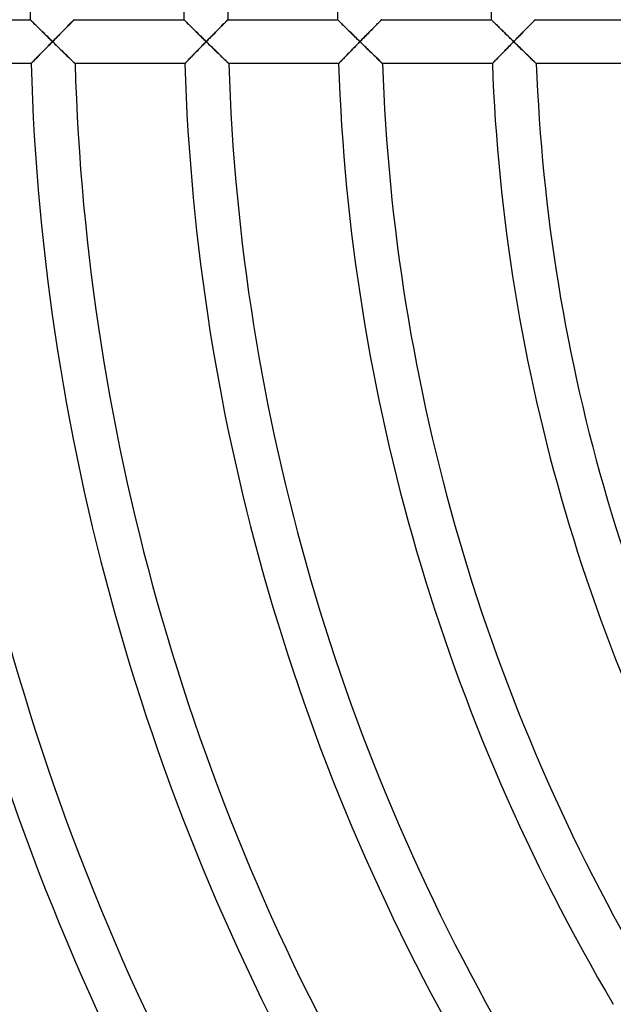
# Model space of a CAD drawing. Units: millimetres. Extents: x -250 to 250, y -286 to 286.
# Drawn here: x -209 to -155, y -92 to -2 of the extents above; entities that cross this region are included whole.
import ezdxf

# ---------------------------------------------------------------- set-up
doc = ezdxf.new("R2010")
doc.units = ezdxf.units.MM
doc.layers.add('HIDDEN', color=7, linetype='Continuous')
doc.layers.add('THICK', color=7, linetype='Continuous')

msp = doc.modelspace()

# ---------------------------------------------------------------- linework, layer by layer
at = {"layer": 'HIDDEN'}
for p, q in [((-207.985, -2.005), (-207.99, -2)), ((-207.971, -2.02), (-207.985, -2.005)), ((-207.946, -2.044), (-207.971, -2.02)), ((-207.913, -2.077), (-207.946, -2.044)), ((-207.871, -2.118), (-207.913, -2.077)), ((-207.822, -2.167), (-207.871, -2.118)), ((-207.765, -2.223), (-207.822, -2.167)), ((-207.703, -2.284), (-207.765, -2.223)), ((-207.635, -2.352), (-207.703, -2.284)), ((-207.562, -2.424), (-207.635, -2.352)), ((-207.485, -2.5), (-207.562, -2.424)), ((-207.405, -2.579), (-207.485, -2.5)), ((-207.32, -2.662), (-207.405, -2.579)), ((-207.233, -2.748), (-207.32, -2.662)), ((-204.637, -2.654), (-204.728, -2.747)), ((-204.549, -2.565), (-204.637, -2.654)), ((-204.464, -2.479), (-204.549, -2.565)), ((-204.384, -2.398), (-204.464, -2.479)), ((-204.31, -2.323), (-204.384, -2.398)), ((-204.241, -2.253), (-204.31, -2.323)), ((-204.179, -2.19), (-204.241, -2.253)), ((-204.124, -2.135), (-204.179, -2.19)), ((-204.077, -2.088), (-204.124, -2.135)), ((-204.04, -2.05), (-204.077, -2.088)), ((-204.013, -2.023), (-204.04, -2.05)), ((-203.996, -2.006), (-204.013, -2.023)), ((-203.99, -2), (-203.996, -2.006)), ((-193.985, -2.005), (-193.99, -2)), ((-193.97, -2.02), (-193.985, -2.005)), ((-193.945, -2.044), (-193.97, -2.02)), ((-193.912, -2.077), (-193.945, -2.044)), ((-193.87, -2.118), (-193.912, -2.077)), ((-193.821, -2.167), (-193.87, -2.118)), ((-193.764, -2.223), (-193.821, -2.167)), ((-193.702, -2.285), (-193.764, -2.223)), ((-193.634, -2.352), (-193.702, -2.285)), ((-193.561, -2.424), (-193.634, -2.352)), ((-193.484, -2.5), (-193.561, -2.424)), ((-193.403, -2.579), (-193.484, -2.5)), ((-193.319, -2.663), (-193.403, -2.579)), ((-193.232, -2.749), (-193.319, -2.663)), ((-190.635, -2.654), (-190.727, -2.746)), ((-190.547, -2.564), (-190.635, -2.654)), ((-190.463, -2.479), (-190.547, -2.564)), ((-190.383, -2.398), (-190.463, -2.479)), ((-190.308, -2.323), (-190.383, -2.398)), ((-190.24, -2.253), (-190.308, -2.323)), ((-190.178, -2.19), (-190.24, -2.253)), ((-190.123, -2.135), (-190.178, -2.19)), ((-190.076, -2.088), (-190.123, -2.135)), ((-190.039, -2.05), (-190.076, -2.088)), ((-190.012, -2.023), (-190.039, -2.05)), ((-189.995, -2.006), (-190.012, -2.023)), ((-189.989, -2), (-189.995, -2.006)), ((-179.983, -2.005), (-179.989, -2)), ((-179.967, -2.021), (-179.983, -2.005)), ((-179.941, -2.047), (-179.967, -2.021)), ((-179.905, -2.083), (-179.941, -2.047)), ((-179.86, -2.127), (-179.905, -2.083)), ((-179.807, -2.179), (-179.86, -2.127)), ((-179.747, -2.239), (-179.807, -2.179)), ((-179.68, -2.305), (-179.747, -2.239)), ((-179.608, -2.376), (-179.68, -2.305)), ((-179.531, -2.453), (-179.608, -2.376)), ((-179.449, -2.533), (-179.531, -2.453)), ((-179.363, -2.618), (-179.449, -2.533)), ((-179.274, -2.705), (-179.363, -2.618)), ((-176.633, -2.653), (-176.725, -2.746)), ((-176.545, -2.564), (-176.633, -2.653)), ((-176.461, -2.479), (-176.545, -2.564)), ((-176.382, -2.398), (-176.461, -2.479)), ((-176.307, -2.322), (-176.382, -2.398)), ((-176.238, -2.253), (-176.307, -2.322)), ((-176.176, -2.19), (-176.238, -2.253)), ((-176.122, -2.135), (-176.176, -2.19)), ((-176.076, -2.088), (-176.122, -2.135)), ((-176.038, -2.05), (-176.076, -2.088)), ((-176.011, -2.023), (-176.038, -2.05)), ((-175.994, -2.006), (-176.011, -2.023)), ((-175.989, -2), (-175.994, -2.006)), ((-165.983, -2.005), (-165.988, -2)), ((-165.968, -2.02), (-165.983, -2.005)), ((-165.943, -2.044), (-165.968, -2.02)), ((-165.91, -2.077), (-165.943, -2.044)), ((-165.868, -2.118), (-165.91, -2.077)), ((-165.819, -2.167), (-165.868, -2.118)), ((-165.762, -2.223), (-165.819, -2.167)), ((-165.699, -2.285), (-165.762, -2.223)), ((-165.631, -2.352), (-165.699, -2.285)), ((-165.558, -2.424), (-165.631, -2.352)), ((-165.481, -2.5), (-165.558, -2.424)), ((-165.4, -2.58), (-165.481, -2.5)), ((-165.316, -2.663), (-165.4, -2.58)), ((-165.228, -2.749), (-165.316, -2.663)), ((-162.631, -2.653), (-162.723, -2.746)), ((-162.544, -2.564), (-162.631, -2.653)), ((-162.46, -2.478), (-162.544, -2.564)), ((-162.38, -2.398), (-162.46, -2.478)), ((-162.306, -2.322), (-162.38, -2.398)), ((-162.237, -2.253), (-162.306, -2.322)), ((-162.175, -2.19), (-162.237, -2.253)), ((-162.121, -2.135), (-162.175, -2.19)), ((-162.074, -2.088), (-162.121, -2.135)), ((-162.037, -2.05), (-162.074, -2.088)), ((-162.01, -2.023), (-162.037, -2.05)), ((-161.993, -2.006), (-162.01, -2.023)), ((-161.988, -2), (-161.993, -2.006)), ((-207.144, -2.837), (-207.233, -2.748)), ((-207.052, -2.927), (-207.144, -2.837)), ((-206.958, -3.019), (-207.052, -2.927)), ((-206.863, -3.113), (-206.958, -3.019)), ((-206.766, -3.209), (-206.863, -3.113)), ((-206.668, -3.305), (-206.766, -3.209)), ((-206.569, -3.403), (-206.668, -3.305)), ((-206.469, -3.502), (-206.569, -3.403)), ((-206.368, -3.601), (-206.469, -3.502)), ((-205.535, -3.566), (-205.641, -3.674)), ((-205.429, -3.459), (-205.535, -3.566)), ((-205.325, -3.352), (-205.429, -3.459)), ((-205.221, -3.247), (-205.325, -3.352)), ((-205.119, -3.143), (-205.221, -3.247)), ((-205.018, -3.041), (-205.119, -3.143)), ((-204.919, -2.94), (-205.018, -3.041)), ((-204.823, -2.842), (-204.919, -2.94)), ((-204.728, -2.747), (-204.823, -2.842)), ((-193.142, -2.837), (-193.232, -2.749)), ((-193.05, -2.927), (-193.142, -2.837)), ((-192.957, -3.02), (-193.05, -2.927)), ((-192.861, -3.113), (-192.957, -3.02)), ((-192.765, -3.209), (-192.861, -3.113)), ((-192.666, -3.305), (-192.765, -3.209)), ((-192.567, -3.403), (-192.666, -3.305)), ((-192.467, -3.502), (-192.567, -3.403)), ((-192.365, -3.601), (-192.467, -3.502)), ((-191.532, -3.566), (-191.638, -3.674)), ((-191.427, -3.458), (-191.532, -3.566)), ((-191.323, -3.352), (-191.427, -3.458)), ((-191.219, -3.247), (-191.323, -3.352)), ((-191.117, -3.143), (-191.219, -3.247)), ((-191.016, -3.041), (-191.117, -3.143)), ((-190.917, -2.94), (-191.016, -3.041)), ((-190.821, -2.842), (-190.917, -2.94)), ((-190.727, -2.746), (-190.821, -2.842)), ((-179.182, -2.796), (-179.274, -2.705)), ((-179.088, -2.889), (-179.182, -2.796)), ((-178.991, -2.984), (-179.088, -2.889)), ((-178.893, -3.081), (-178.991, -2.984)), ((-178.792, -3.179), (-178.893, -3.081)), ((-178.691, -3.279), (-178.792, -3.179)), ((-178.587, -3.381), (-178.691, -3.279)), ((-178.483, -3.483), (-178.587, -3.381)), ((-178.378, -3.586), (-178.483, -3.483)), ((-178.273, -3.689), (-178.378, -3.586)), ((-177.53, -3.565), (-177.636, -3.674)), ((-177.424, -3.458), (-177.53, -3.565)), ((-177.32, -3.352), (-177.424, -3.458)), ((-177.217, -3.247), (-177.32, -3.352)), ((-177.115, -3.143), (-177.217, -3.247)), ((-177.014, -3.04), (-177.115, -3.143)), ((-176.915, -2.94), (-177.014, -3.04)), ((-176.819, -2.842), (-176.915, -2.94)), ((-176.725, -2.746), (-176.819, -2.842)), ((-165.138, -2.837), (-165.228, -2.749)), ((-165.046, -2.928), (-165.138, -2.837)), ((-164.952, -3.02), (-165.046, -2.928)), ((-164.857, -3.114), (-164.952, -3.02)), ((-164.76, -3.209), (-164.857, -3.114)), ((-164.661, -3.306), (-164.76, -3.209)), ((-164.561, -3.403), (-164.661, -3.306)), ((-164.461, -3.502), (-164.561, -3.403)), ((-164.36, -3.601), (-164.461, -3.502)), ((-163.526, -3.565), (-163.632, -3.673)), ((-163.421, -3.458), (-163.526, -3.565)), ((-163.317, -3.351), (-163.421, -3.458)), ((-163.214, -3.246), (-163.317, -3.351)), ((-163.112, -3.142), (-163.214, -3.246)), ((-163.012, -3.04), (-163.112, -3.142)), ((-162.913, -2.939), (-163.012, -3.04)), ((-162.816, -2.841), (-162.913, -2.939)), ((-162.723, -2.746), (-162.816, -2.841)), ((-206.453, -4.502), (-206.355, -4.402)), ((-206.266, -3.7), (-206.368, -3.601)), ((-206.355, -4.402), (-206.257, -4.302)), ((-206.165, -3.8), (-206.266, -3.7)), ((-206.257, -4.302), (-206.158, -4.201)), ((-206.063, -3.9), (-206.165, -3.8)), ((-206.158, -4.201), (-206.06, -4.101)), ((-205.961, -4), (-206.063, -3.9)), ((-206.06, -4.101), (-205.961, -4)), ((-205.854, -3.891), (-205.961, -4)), ((-205.961, -4), (-205.851, -4.108)), ((-205.748, -3.782), (-205.854, -3.891)), ((-205.851, -4.108), (-205.741, -4.216)), ((-205.641, -3.674), (-205.748, -3.782)), ((-205.741, -4.216), (-205.631, -4.324)), ((-205.631, -4.324), (-205.521, -4.431)), ((-205.521, -4.431), (-205.412, -4.538)), ((-192.449, -4.502), (-192.352, -4.402)), ((-192.264, -3.7), (-192.365, -3.601)), ((-192.352, -4.402), (-192.254, -4.302)), ((-192.162, -3.8), (-192.264, -3.7)), ((-192.254, -4.302), (-192.155, -4.201)), ((-192.06, -3.9), (-192.162, -3.8)), ((-192.155, -4.201), (-192.057, -4.101)), ((-191.958, -4), (-192.06, -3.9)), ((-192.057, -4.101), (-191.958, -4)), ((-191.852, -3.891), (-191.958, -4)), ((-191.958, -4), (-191.848, -4.108)), ((-191.745, -3.782), (-191.852, -3.891)), ((-191.848, -4.108), (-191.738, -4.216)), ((-191.638, -3.674), (-191.745, -3.782)), ((-191.738, -4.216), (-191.627, -4.324)), ((-191.627, -4.324), (-191.518, -4.431)), ((-191.518, -4.431), (-191.408, -4.538)), ((-178.445, -4.502), (-178.348, -4.402)), ((-178.348, -4.402), (-178.25, -4.302)), ((-178.167, -3.793), (-178.273, -3.689)), ((-178.25, -4.302), (-178.152, -4.201)), ((-178.061, -3.896), (-178.167, -3.793)), ((-178.152, -4.201), (-178.054, -4.101)), ((-177.955, -4), (-178.061, -3.896)), ((-178.054, -4.101), (-177.955, -4)), ((-177.848, -3.891), (-177.955, -4)), ((-177.955, -4), (-177.844, -4.108)), ((-177.742, -3.782), (-177.848, -3.891)), ((-177.844, -4.108), (-177.734, -4.216)), ((-177.636, -3.674), (-177.742, -3.782)), ((-177.734, -4.216), (-177.624, -4.324)), ((-177.624, -4.324), (-177.514, -4.431)), ((-177.514, -4.431), (-177.404, -4.538)), ((-164.459, -4.521), (-164.358, -4.418)), ((-164.258, -3.701), (-164.36, -3.601)), ((-164.358, -4.418), (-164.257, -4.314)), ((-164.156, -3.8), (-164.258, -3.701)), ((-164.257, -4.314), (-164.155, -4.209)), ((-164.053, -3.9), (-164.156, -3.8)), ((-164.155, -4.209), (-164.053, -4.105)), ((-163.951, -4), (-164.053, -3.9)), ((-164.053, -4.105), (-163.951, -4)), ((-163.845, -3.891), (-163.951, -4)), ((-163.951, -4), (-163.84, -4.108)), ((-163.738, -3.782), (-163.845, -3.891)), ((-163.84, -4.108), (-163.73, -4.216)), ((-163.632, -3.673), (-163.738, -3.782)), ((-163.73, -4.216), (-163.619, -4.324)), ((-163.619, -4.324), (-163.509, -4.431)), ((-163.509, -4.431), (-163.399, -4.538)), ((-207.356, -5.427), (-207.275, -5.344)), ((-207.275, -5.344), (-207.191, -5.258)), ((-207.191, -5.258), (-207.105, -5.169)), ((-207.105, -5.169), (-207.016, -5.078)), ((-207.016, -5.078), (-206.926, -4.986)), ((-206.926, -4.986), (-206.834, -4.892)), ((-206.834, -4.892), (-206.74, -4.796)), ((-206.74, -4.796), (-206.646, -4.699)), ((-206.646, -4.699), (-206.55, -4.601)), ((-206.55, -4.601), (-206.453, -4.502)), ((-205.412, -4.538), (-205.304, -4.644)), ((-205.304, -4.644), (-205.197, -4.748)), ((-205.197, -4.748), (-205.091, -4.852)), ((-205.091, -4.852), (-204.987, -4.953)), ((-204.987, -4.953), (-204.884, -5.054)), ((-204.884, -5.054), (-204.784, -5.152)), ((-204.784, -5.152), (-204.686, -5.247)), ((-204.686, -5.247), (-204.591, -5.34)), ((-204.591, -5.34), (-204.499, -5.429)), ((-193.351, -5.427), (-193.27, -5.344)), ((-193.27, -5.344), (-193.187, -5.258)), ((-193.187, -5.258), (-193.1, -5.17)), ((-193.1, -5.17), (-193.012, -5.079)), ((-193.012, -5.079), (-192.922, -4.986)), ((-192.922, -4.986), (-192.83, -4.892)), ((-192.83, -4.892), (-192.737, -4.796)), ((-192.737, -4.796), (-192.642, -4.699)), ((-192.642, -4.699), (-192.546, -4.601)), ((-192.546, -4.601), (-192.449, -4.502)), ((-191.408, -4.538), (-191.3, -4.644)), ((-191.3, -4.644), (-191.193, -4.748)), ((-191.193, -4.748), (-191.087, -4.851)), ((-191.087, -4.851), (-190.982, -4.953)), ((-190.982, -4.953), (-190.88, -5.054)), ((-190.88, -5.054), (-190.779, -5.152)), ((-190.779, -5.152), (-190.681, -5.247)), ((-190.681, -5.247), (-190.586, -5.34)), ((-190.586, -5.34), (-190.494, -5.429)), ((-179.345, -5.427), (-179.265, -5.344)), ((-179.265, -5.344), (-179.181, -5.258)), ((-179.181, -5.258), (-179.095, -5.17)), ((-179.095, -5.17), (-179.007, -5.079)), ((-179.007, -5.079), (-178.917, -4.986)), ((-178.917, -4.986), (-178.825, -4.892)), ((-178.825, -4.892), (-178.732, -4.796)), ((-178.732, -4.796), (-178.638, -4.699)), ((-178.638, -4.699), (-178.542, -4.601)), ((-178.542, -4.601), (-178.445, -4.502)), ((-177.404, -4.538), (-177.296, -4.644)), ((-177.296, -4.644), (-177.188, -4.748)), ((-177.188, -4.748), (-177.082, -4.851)), ((-177.082, -4.851), (-176.977, -4.953)), ((-176.977, -4.953), (-176.874, -5.053)), ((-176.874, -5.053), (-176.774, -5.151)), ((-176.774, -5.151), (-176.675, -5.247)), ((-176.675, -5.247), (-176.58, -5.339)), ((-176.58, -5.339), (-176.488, -5.429)), ((-165.302, -5.39), (-165.217, -5.302)), ((-165.217, -5.302), (-165.129, -5.211)), ((-165.129, -5.211), (-165.039, -5.118)), ((-165.039, -5.118), (-164.946, -5.023)), ((-164.946, -5.023), (-164.852, -4.925)), ((-164.852, -4.925), (-164.756, -4.826)), ((-164.756, -4.826), (-164.658, -4.726)), ((-164.658, -4.726), (-164.559, -4.624)), ((-164.559, -4.624), (-164.459, -4.521)), ((-163.399, -4.538), (-163.291, -4.643)), ((-163.291, -4.643), (-163.183, -4.748)), ((-163.183, -4.748), (-163.077, -4.851)), ((-163.077, -4.851), (-162.972, -4.953)), ((-162.972, -4.953), (-162.868, -5.053)), ((-162.868, -5.053), (-162.767, -5.151)), ((-162.767, -5.151), (-162.669, -5.247)), ((-162.669, -5.247), (-162.573, -5.339)), ((-162.573, -5.339), (-162.481, -5.429)), ((-207.913, -6), (-207.909, -5.995)), ((-207.909, -5.995), (-207.895, -5.981)), ((-207.895, -5.981), (-207.872, -5.957)), ((-207.872, -5.957), (-207.84, -5.925)), ((-207.84, -5.925), (-207.801, -5.884)), ((-207.801, -5.884), (-207.754, -5.836)), ((-207.754, -5.836), (-207.701, -5.781)), ((-207.701, -5.781), (-207.641, -5.72)), ((-207.641, -5.72), (-207.576, -5.653)), ((-207.576, -5.653), (-207.507, -5.582)), ((-207.507, -5.582), (-207.433, -5.506)), ((-207.433, -5.506), (-207.356, -5.427)), ((-204.499, -5.429), (-204.411, -5.515)), ((-204.411, -5.515), (-204.327, -5.596)), ((-204.327, -5.596), (-204.249, -5.672)), ((-204.249, -5.672), (-204.177, -5.743)), ((-204.177, -5.743), (-204.111, -5.806)), ((-204.111, -5.806), (-204.053, -5.862)), ((-204.053, -5.862), (-204.004, -5.91)), ((-204.004, -5.91), (-203.965, -5.949)), ((-203.965, -5.949), (-203.936, -5.977)), ((-203.936, -5.977), (-203.918, -5.994)), ((-203.918, -5.994), (-203.912, -6)), ((-193.907, -6), (-193.902, -5.995)), ((-193.902, -5.995), (-193.889, -5.981)), ((-193.889, -5.981), (-193.866, -5.957)), ((-193.866, -5.957), (-193.834, -5.925)), ((-193.834, -5.925), (-193.795, -5.884)), ((-193.795, -5.884), (-193.748, -5.836)), ((-193.748, -5.836), (-193.695, -5.781)), ((-193.695, -5.781), (-193.636, -5.72)), ((-193.636, -5.72), (-193.571, -5.654)), ((-193.571, -5.654), (-193.502, -5.582)), ((-193.502, -5.582), (-193.428, -5.506)), ((-193.428, -5.506), (-193.351, -5.427)), ((-190.494, -5.429), (-190.405, -5.515)), ((-190.405, -5.515), (-190.322, -5.596)), ((-190.322, -5.596), (-190.243, -5.672)), ((-190.243, -5.672), (-190.171, -5.743)), ((-190.171, -5.743), (-190.105, -5.806)), ((-190.105, -5.806), (-190.047, -5.862)), ((-190.047, -5.862), (-189.998, -5.91)), ((-189.998, -5.91), (-189.958, -5.949)), ((-189.958, -5.949), (-189.929, -5.977)), ((-189.929, -5.977), (-189.911, -5.994)), ((-189.911, -5.994), (-189.905, -6)), ((-179.9, -6), (-179.895, -5.995)), ((-179.895, -5.995), (-179.881, -5.981)), ((-179.881, -5.981), (-179.858, -5.957)), ((-179.858, -5.957), (-179.827, -5.925)), ((-179.827, -5.925), (-179.788, -5.884)), ((-179.788, -5.884), (-179.742, -5.836)), ((-179.742, -5.836), (-179.688, -5.781)), ((-179.688, -5.781), (-179.629, -5.72)), ((-179.629, -5.72), (-179.565, -5.654)), ((-179.565, -5.654), (-179.496, -5.582)), ((-179.496, -5.582), (-179.422, -5.507)), ((-179.422, -5.507), (-179.345, -5.427)), ((-176.488, -5.429), (-176.399, -5.514)), ((-176.399, -5.514), (-176.315, -5.596)), ((-176.315, -5.596), (-176.237, -5.672)), ((-176.237, -5.672), (-176.164, -5.742)), ((-176.164, -5.742), (-176.098, -5.806)), ((-176.098, -5.806), (-176.04, -5.862)), ((-176.04, -5.862), (-175.991, -5.91)), ((-175.991, -5.91), (-175.951, -5.949)), ((-175.951, -5.949), (-175.922, -5.977)), ((-175.922, -5.977), (-175.904, -5.994)), ((-175.904, -5.994), (-175.898, -6)), ((-165.892, -6), (-165.887, -5.995)), ((-165.887, -5.995), (-165.872, -5.979)), ((-165.872, -5.979), (-165.847, -5.954)), ((-165.847, -5.954), (-165.814, -5.919)), ((-165.814, -5.919), (-165.772, -5.876)), ((-165.772, -5.876), (-165.722, -5.824)), ((-165.722, -5.824), (-165.665, -5.766)), ((-165.665, -5.766), (-165.603, -5.701)), ((-165.603, -5.701), (-165.534, -5.63)), ((-165.534, -5.63), (-165.461, -5.554)), ((-165.461, -5.554), (-165.383, -5.474)), ((-165.383, -5.474), (-165.302, -5.39)), ((-162.481, -5.429), (-162.392, -5.514)), ((-162.392, -5.514), (-162.308, -5.596)), ((-162.308, -5.596), (-162.229, -5.672)), ((-162.229, -5.672), (-162.156, -5.742)), ((-162.156, -5.742), (-162.09, -5.806)), ((-162.09, -5.806), (-162.032, -5.862)), ((-162.032, -5.862), (-161.982, -5.91)), ((-161.982, -5.91), (-161.942, -5.948)), ((-161.942, -5.948), (-161.913, -5.977)), ((-161.913, -5.977), (-161.895, -5.994)), ((-161.895, -5.994), (-161.889, -6))]:
    msp.add_line(p, q, dxfattribs=at)
at = {"layer": 'THICK'}
for p, q in [((-217.991, -2), (-207.99, -2)), ((-207.99, -2), (-207.985, -2.005)), ((-207.985, -2.005), (-207.969, -2.021)), ((-207.969, -2.021), (-207.943, -2.047)), ((-207.943, -2.047), (-207.907, -2.083)), ((-207.907, -2.083), (-207.862, -2.127)), ((-207.862, -2.127), (-207.809, -2.179)), ((-207.809, -2.179), (-207.749, -2.239)), ((-207.749, -2.239), (-207.683, -2.305)), ((-207.683, -2.305), (-207.61, -2.376)), ((-207.61, -2.376), (-207.533, -2.452)), ((-207.533, -2.452), (-207.452, -2.533)), ((-207.452, -2.533), (-207.366, -2.617)), ((-207.366, -2.617), (-207.277, -2.705)), ((-204.746, -2.764), (-204.659, -2.676)), ((-204.659, -2.676), (-204.575, -2.591)), ((-204.575, -2.591), (-204.494, -2.509)), ((-204.494, -2.509), (-204.417, -2.431)), ((-204.417, -2.431), (-204.344, -2.358)), ((-204.344, -2.358), (-204.277, -2.29)), ((-204.277, -2.29), (-204.215, -2.227)), ((-204.215, -2.227), (-204.159, -2.17)), ((-204.159, -2.17), (-204.109, -2.12)), ((-204.109, -2.12), (-204.068, -2.078)), ((-204.068, -2.078), (-204.034, -2.045)), ((-204.034, -2.045), (-204.01, -2.02)), ((-204.01, -2.02), (-203.995, -2.005)), ((-203.995, -2.005), (-203.99, -2)), ((-203.99, -2), (-193.99, -2)), ((-193.99, -2), (-193.984, -2.005)), ((-193.984, -2.005), (-193.968, -2.021)), ((-193.968, -2.021), (-193.942, -2.047)), ((-193.942, -2.047), (-193.906, -2.083)), ((-193.906, -2.083), (-193.861, -2.127)), ((-193.861, -2.127), (-193.808, -2.179)), ((-193.808, -2.179), (-193.748, -2.239)), ((-193.748, -2.239), (-193.682, -2.305)), ((-193.682, -2.305), (-193.609, -2.376)), ((-193.609, -2.376), (-193.532, -2.452)), ((-193.532, -2.452), (-193.45, -2.533)), ((-193.45, -2.533), (-193.365, -2.617)), ((-193.365, -2.617), (-193.276, -2.705)), ((-190.745, -2.765), (-190.658, -2.677)), ((-190.658, -2.677), (-190.574, -2.591)), ((-190.574, -2.591), (-190.493, -2.51)), ((-190.493, -2.51), (-190.416, -2.432)), ((-190.416, -2.432), (-190.344, -2.358)), ((-190.344, -2.358), (-190.276, -2.29)), ((-190.276, -2.29), (-190.214, -2.227)), ((-190.214, -2.227), (-190.158, -2.17)), ((-190.158, -2.17), (-190.109, -2.12)), ((-190.109, -2.12), (-190.067, -2.078)), ((-190.067, -2.078), (-190.034, -2.045)), ((-190.034, -2.045), (-190.009, -2.02)), ((-190.009, -2.02), (-189.994, -2.005)), ((-189.994, -2.005), (-189.989, -2)), ((-189.989, -2), (-179.989, -2)), ((-179.989, -2), (-179.984, -2.005)), ((-179.984, -2.005), (-179.969, -2.02)), ((-179.969, -2.02), (-179.944, -2.044)), ((-179.944, -2.044), (-179.911, -2.077)), ((-179.911, -2.077), (-179.869, -2.118)), ((-179.869, -2.118), (-179.82, -2.167)), ((-179.82, -2.167), (-179.763, -2.223)), ((-179.763, -2.223), (-179.701, -2.285)), ((-179.701, -2.285), (-179.633, -2.352)), ((-179.633, -2.352), (-179.56, -2.424)), ((-179.56, -2.424), (-179.483, -2.5)), ((-179.483, -2.5), (-179.402, -2.58)), ((-179.402, -2.58), (-179.317, -2.663)), ((-179.317, -2.663), (-179.23, -2.749)), ((-176.744, -2.765), (-176.657, -2.677)), ((-176.657, -2.677), (-176.573, -2.592)), ((-176.573, -2.592), (-176.492, -2.51)), ((-176.492, -2.51), (-176.415, -2.432)), ((-176.415, -2.432), (-176.343, -2.358)), ((-176.343, -2.358), (-176.275, -2.29)), ((-176.275, -2.29), (-176.213, -2.227)), ((-176.213, -2.227), (-176.157, -2.17)), ((-176.157, -2.17), (-176.108, -2.121)), ((-176.108, -2.121), (-176.066, -2.078)), ((-176.066, -2.078), (-176.033, -2.045)), ((-176.033, -2.045), (-176.008, -2.02)), ((-176.008, -2.02), (-175.994, -2.005)), ((-175.994, -2.005), (-175.989, -2)), ((-175.989, -2), (-165.988, -2)), ((-165.988, -2), (-165.983, -2.005)), ((-165.983, -2.005), (-165.966, -2.021)), ((-165.966, -2.021), (-165.94, -2.047)), ((-165.94, -2.047), (-165.904, -2.083)), ((-165.904, -2.083), (-165.859, -2.127)), ((-165.859, -2.127), (-165.806, -2.18)), ((-165.806, -2.18), (-165.746, -2.239)), ((-165.746, -2.239), (-165.679, -2.305)), ((-165.679, -2.305), (-165.606, -2.376)), ((-165.606, -2.376), (-165.529, -2.453)), ((-165.529, -2.453), (-165.447, -2.533)), ((-165.447, -2.533), (-165.361, -2.618)), ((-165.361, -2.618), (-165.272, -2.706)), ((-162.742, -2.766), (-162.655, -2.677)), ((-162.655, -2.677), (-162.571, -2.592)), ((-162.571, -2.592), (-162.491, -2.51)), ((-162.491, -2.51), (-162.414, -2.432)), ((-162.414, -2.432), (-162.341, -2.359)), ((-162.341, -2.359), (-162.274, -2.29)), ((-162.274, -2.29), (-162.212, -2.227)), ((-162.212, -2.227), (-162.156, -2.17)), ((-162.156, -2.17), (-162.107, -2.121)), ((-162.107, -2.121), (-162.065, -2.078)), ((-162.065, -2.078), (-162.032, -2.045)), ((-162.032, -2.045), (-162.007, -2.02)), ((-162.007, -2.02), (-161.993, -2.005)), ((-161.993, -2.005), (-161.988, -2)), ((-161.988, -2), (-151.987, -2)), ((-207.277, -2.705), (-207.185, -2.796)), ((-207.185, -2.796), (-207.091, -2.889)), ((-207.091, -2.889), (-206.995, -2.984)), ((-206.995, -2.984), (-206.896, -3.081)), ((-206.896, -3.081), (-206.796, -3.179)), ((-206.796, -3.179), (-206.695, -3.279)), ((-206.695, -3.279), (-206.592, -3.38)), ((-206.592, -3.38), (-206.488, -3.483)), ((-206.488, -3.483), (-206.383, -3.585)), ((-206.383, -3.585), (-206.278, -3.689)), ((-205.635, -3.668), (-205.528, -3.559)), ((-205.528, -3.559), (-205.423, -3.452)), ((-205.423, -3.452), (-205.319, -3.347)), ((-205.319, -3.347), (-205.218, -3.243)), ((-205.218, -3.243), (-205.118, -3.142)), ((-205.118, -3.142), (-205.021, -3.044)), ((-205.021, -3.044), (-204.926, -2.948)), ((-204.926, -2.948), (-204.835, -2.855)), ((-204.835, -2.855), (-204.746, -2.764)), ((-193.276, -2.705), (-193.184, -2.796)), ((-193.184, -2.796), (-193.089, -2.889)), ((-193.089, -2.889), (-192.993, -2.984)), ((-192.993, -2.984), (-192.895, -3.081)), ((-192.895, -3.081), (-192.795, -3.179)), ((-192.795, -3.179), (-192.693, -3.279)), ((-192.693, -3.279), (-192.59, -3.38)), ((-192.59, -3.38), (-192.486, -3.483)), ((-192.486, -3.483), (-192.381, -3.586)), ((-192.381, -3.586), (-192.276, -3.689)), ((-191.633, -3.668), (-191.526, -3.559)), ((-191.526, -3.559), (-191.421, -3.452)), ((-191.421, -3.452), (-191.318, -3.347)), ((-191.318, -3.347), (-191.216, -3.244)), ((-191.216, -3.244), (-191.117, -3.143)), ((-191.117, -3.143), (-191.02, -3.044)), ((-191.02, -3.044), (-190.925, -2.948)), ((-190.925, -2.948), (-190.834, -2.855)), ((-190.834, -2.855), (-190.745, -2.765)), ((-179.23, -2.749), (-179.14, -2.837)), ((-179.14, -2.837), (-179.048, -2.928)), ((-179.048, -2.928), (-178.955, -3.02)), ((-178.955, -3.02), (-178.859, -3.114)), ((-178.859, -3.114), (-178.762, -3.209)), ((-178.762, -3.209), (-178.664, -3.305)), ((-178.664, -3.305), (-178.564, -3.403)), ((-178.564, -3.403), (-178.464, -3.502)), ((-178.464, -3.502), (-178.363, -3.601)), ((-177.63, -3.668), (-177.524, -3.56)), ((-177.524, -3.56), (-177.419, -3.453)), ((-177.419, -3.453), (-177.316, -3.347)), ((-177.316, -3.347), (-177.214, -3.244)), ((-177.214, -3.244), (-177.115, -3.143)), ((-177.115, -3.143), (-177.018, -3.045)), ((-177.018, -3.045), (-176.924, -2.949)), ((-176.924, -2.949), (-176.833, -2.856)), ((-176.833, -2.856), (-176.744, -2.765)), ((-165.272, -2.706), (-165.18, -2.796)), ((-165.18, -2.796), (-165.085, -2.889)), ((-165.085, -2.889), (-164.989, -2.984)), ((-164.989, -2.984), (-164.89, -3.081)), ((-164.89, -3.081), (-164.79, -3.18)), ((-164.79, -3.18), (-164.688, -3.28)), ((-164.688, -3.28), (-164.585, -3.381)), ((-164.585, -3.381), (-164.48, -3.483)), ((-164.48, -3.483), (-164.375, -3.586)), ((-164.375, -3.586), (-164.269, -3.689)), ((-163.627, -3.668), (-163.521, -3.56)), ((-163.521, -3.56), (-163.416, -3.453)), ((-163.416, -3.453), (-163.313, -3.348)), ((-163.313, -3.348), (-163.212, -3.245)), ((-163.212, -3.245), (-163.113, -3.144)), ((-163.113, -3.144), (-163.017, -3.045)), ((-163.017, -3.045), (-162.923, -2.949)), ((-162.923, -2.949), (-162.831, -2.856)), ((-162.831, -2.856), (-162.742, -2.766)), ((-206.37, -4.417), (-206.471, -4.521)), ((-206.268, -4.313), (-206.37, -4.417)), ((-206.278, -3.689), (-206.173, -3.792)), ((-206.166, -4.209), (-206.268, -4.313)), ((-206.173, -3.792), (-206.067, -3.896)), ((-206.064, -4.105), (-206.166, -4.209)), ((-206.067, -3.896), (-205.961, -4)), ((-205.961, -4), (-206.064, -4.105)), ((-205.961, -4), (-205.852, -3.889)), ((-205.848, -4.111), (-205.961, -4)), ((-205.852, -3.889), (-205.743, -3.778)), ((-205.735, -4.221), (-205.848, -4.111)), ((-205.743, -3.778), (-205.635, -3.668)), ((-205.624, -4.331), (-205.735, -4.221)), ((-205.513, -4.439), (-205.624, -4.331)), ((-205.404, -4.546), (-205.513, -4.439)), ((-192.367, -4.417), (-192.468, -4.521)), ((-192.265, -4.313), (-192.367, -4.417)), ((-192.276, -3.689), (-192.17, -3.793)), ((-192.163, -4.209), (-192.265, -4.313)), ((-192.17, -3.793), (-192.064, -3.896)), ((-192.061, -4.105), (-192.163, -4.209)), ((-192.064, -3.896), (-191.958, -4)), ((-191.958, -4), (-192.061, -4.105)), ((-191.958, -4), (-191.849, -3.889)), ((-191.845, -4.111), (-191.958, -4)), ((-191.849, -3.889), (-191.741, -3.778)), ((-191.732, -4.221), (-191.845, -4.111)), ((-191.741, -3.778), (-191.633, -3.668)), ((-191.621, -4.33), (-191.732, -4.221)), ((-191.51, -4.439), (-191.621, -4.33)), ((-191.401, -4.545), (-191.51, -4.439)), ((-178.363, -4.418), (-178.464, -4.521)), ((-178.363, -3.601), (-178.261, -3.701)), ((-178.261, -4.314), (-178.363, -4.418)), ((-178.261, -3.701), (-178.159, -3.8)), ((-178.159, -4.209), (-178.261, -4.314)), ((-178.159, -3.8), (-178.057, -3.9)), ((-178.057, -4.105), (-178.159, -4.209)), ((-178.057, -3.9), (-177.955, -4)), ((-177.955, -4), (-178.057, -4.105)), ((-177.955, -4), (-177.846, -3.889)), ((-177.842, -4.111), (-177.955, -4)), ((-177.846, -3.889), (-177.738, -3.778)), ((-177.729, -4.221), (-177.842, -4.111)), ((-177.738, -3.778), (-177.63, -3.668)), ((-177.617, -4.33), (-177.729, -4.221)), ((-177.506, -4.438), (-177.617, -4.33)), ((-177.397, -4.545), (-177.506, -4.438)), ((-164.343, -4.402), (-164.441, -4.502)), ((-164.246, -4.302), (-164.343, -4.402)), ((-164.269, -3.689), (-164.163, -3.793)), ((-164.148, -4.201), (-164.246, -4.302)), ((-164.163, -3.793), (-164.057, -3.896)), ((-164.05, -4.101), (-164.148, -4.201)), ((-164.057, -3.896), (-163.951, -4)), ((-163.951, -4), (-164.05, -4.101)), ((-163.951, -4), (-163.843, -3.889)), ((-163.838, -4.111), (-163.951, -4)), ((-163.843, -3.889), (-163.735, -3.778)), ((-163.725, -4.221), (-163.838, -4.111)), ((-163.735, -3.778), (-163.627, -3.668)), ((-163.613, -4.33), (-163.725, -4.221)), ((-163.502, -4.438), (-163.613, -4.33)), ((-163.393, -4.544), (-163.502, -4.438)), ((-207.233, -5.301), (-207.319, -5.389)), ((-207.145, -5.21), (-207.233, -5.301)), ((-207.054, -5.117), (-207.145, -5.21)), ((-206.961, -5.022), (-207.054, -5.117)), ((-206.866, -4.924), (-206.961, -5.022)), ((-206.769, -4.826), (-206.866, -4.924)), ((-206.671, -4.725), (-206.769, -4.826)), ((-206.572, -4.624), (-206.671, -4.725)), ((-206.471, -4.521), (-206.572, -4.624)), ((-205.297, -4.651), (-205.404, -4.546)), ((-205.191, -4.754), (-205.297, -4.651)), ((-205.088, -4.854), (-205.191, -4.754)), ((-204.988, -4.953), (-205.088, -4.854)), ((-204.89, -5.048), (-204.988, -4.953)), ((-204.795, -5.141), (-204.89, -5.048)), ((-204.702, -5.231), (-204.795, -5.141)), ((-204.612, -5.319), (-204.702, -5.231)), ((-204.525, -5.404), (-204.612, -5.319)), ((-193.229, -5.301), (-193.314, -5.389)), ((-193.14, -5.211), (-193.229, -5.301)), ((-193.05, -5.117), (-193.14, -5.211)), ((-192.957, -5.022), (-193.05, -5.117)), ((-192.862, -4.925), (-192.957, -5.022)), ((-192.765, -4.826), (-192.862, -4.925)), ((-192.668, -4.725), (-192.765, -4.826)), ((-192.568, -4.624), (-192.668, -4.725)), ((-192.468, -4.521), (-192.568, -4.624)), ((-191.293, -4.65), (-191.401, -4.545)), ((-191.188, -4.753), (-191.293, -4.65)), ((-191.085, -4.854), (-191.188, -4.753)), ((-190.984, -4.952), (-191.085, -4.854)), ((-190.886, -5.047), (-190.984, -4.952)), ((-190.791, -5.14), (-190.886, -5.047)), ((-190.698, -5.23), (-190.791, -5.14)), ((-190.608, -5.318), (-190.698, -5.23)), ((-190.52, -5.403), (-190.608, -5.318)), ((-179.223, -5.302), (-179.308, -5.389)), ((-179.135, -5.211), (-179.223, -5.302)), ((-179.045, -5.118), (-179.135, -5.211)), ((-178.952, -5.022), (-179.045, -5.118)), ((-178.857, -4.925), (-178.952, -5.022)), ((-178.761, -4.826), (-178.857, -4.925)), ((-178.663, -4.726), (-178.761, -4.826)), ((-178.564, -4.624), (-178.663, -4.726)), ((-178.464, -4.521), (-178.564, -4.624)), ((-177.29, -4.649), (-177.397, -4.545)), ((-177.184, -4.752), (-177.29, -4.649)), ((-177.081, -4.853), (-177.184, -4.752)), ((-176.98, -4.951), (-177.081, -4.853)), ((-176.882, -5.046), (-176.98, -4.951)), ((-176.786, -5.139), (-176.882, -5.046)), ((-176.693, -5.229), (-176.786, -5.139)), ((-176.603, -5.317), (-176.693, -5.229)), ((-176.515, -5.403), (-176.603, -5.317)), ((-165.258, -5.345), (-165.338, -5.428)), ((-165.175, -5.259), (-165.258, -5.345)), ((-165.089, -5.17), (-165.175, -5.259)), ((-165.001, -5.079), (-165.089, -5.17)), ((-164.911, -4.987), (-165.001, -5.079)), ((-164.82, -4.892), (-164.911, -4.987)), ((-164.727, -4.797), (-164.82, -4.892)), ((-164.633, -4.7), (-164.727, -4.797)), ((-164.537, -4.601), (-164.633, -4.7)), ((-164.441, -4.502), (-164.537, -4.601)), ((-163.285, -4.649), (-163.393, -4.544)), ((-163.179, -4.751), (-163.285, -4.649)), ((-163.076, -4.852), (-163.179, -4.751)), ((-162.975, -4.95), (-163.076, -4.852)), ((-162.876, -5.045), (-162.975, -4.95)), ((-162.781, -5.138), (-162.876, -5.045)), ((-162.688, -5.228), (-162.781, -5.138)), ((-162.597, -5.316), (-162.688, -5.228)), ((-162.508, -5.402), (-162.597, -5.316)), ((-207.913, -6), (-217.917, -6)), ((-207.908, -5.995), (-207.913, -6)), ((-207.893, -5.979), (-207.908, -5.995)), ((-207.868, -5.954), (-207.893, -5.979)), ((-207.835, -5.919), (-207.868, -5.954)), ((-207.792, -5.875), (-207.835, -5.919)), ((-207.742, -5.824), (-207.792, -5.875)), ((-207.685, -5.765), (-207.742, -5.824)), ((-207.622, -5.7), (-207.685, -5.765)), ((-207.553, -5.629), (-207.622, -5.7)), ((-207.479, -5.553), (-207.553, -5.629)), ((-207.401, -5.473), (-207.479, -5.553)), ((-207.319, -5.389), (-207.401, -5.473)), ((-204.441, -5.486), (-204.525, -5.404)), ((-204.36, -5.564), (-204.441, -5.486)), ((-204.285, -5.638), (-204.36, -5.564)), ((-204.214, -5.707), (-204.285, -5.638)), ((-204.148, -5.77), (-204.214, -5.707)), ((-204.09, -5.827), (-204.148, -5.77)), ((-204.038, -5.878), (-204.09, -5.827)), ((-203.994, -5.92), (-204.038, -5.878)), ((-203.959, -5.955), (-203.994, -5.92)), ((-203.933, -5.98), (-203.959, -5.955)), ((-203.917, -5.995), (-203.933, -5.98)), ((-203.912, -6), (-203.917, -5.995)), ((-193.907, -6), (-203.912, -6)), ((-193.902, -5.995), (-193.907, -6)), ((-193.887, -5.979), (-193.902, -5.995)), ((-193.862, -5.954), (-193.887, -5.979)), ((-193.829, -5.919), (-193.862, -5.954)), ((-193.786, -5.876), (-193.829, -5.919)), ((-193.737, -5.824), (-193.786, -5.876)), ((-193.68, -5.765), (-193.737, -5.824)), ((-193.616, -5.7), (-193.68, -5.765)), ((-193.547, -5.629), (-193.616, -5.7)), ((-193.474, -5.553), (-193.547, -5.629)), ((-193.396, -5.473), (-193.474, -5.553)), ((-193.314, -5.389), (-193.396, -5.473)), ((-190.436, -5.485), (-190.52, -5.403)), ((-190.355, -5.563), (-190.436, -5.485)), ((-190.279, -5.637), (-190.355, -5.563)), ((-190.208, -5.706), (-190.279, -5.637)), ((-190.143, -5.77), (-190.208, -5.706)), ((-190.084, -5.827), (-190.143, -5.77)), ((-190.032, -5.877), (-190.084, -5.827)), ((-189.988, -5.92), (-190.032, -5.877)), ((-189.952, -5.954), (-189.988, -5.92)), ((-189.926, -5.979), (-189.952, -5.954)), ((-189.911, -5.995), (-189.926, -5.979)), ((-189.905, -6), (-189.911, -5.995)), ((-179.9, -6), (-189.905, -6)), ((-179.895, -5.995), (-179.9, -6)), ((-179.88, -5.979), (-179.895, -5.995)), ((-179.855, -5.954), (-179.88, -5.979)), ((-179.822, -5.919), (-179.855, -5.954)), ((-179.78, -5.876), (-179.822, -5.919)), ((-179.73, -5.824), (-179.78, -5.876)), ((-179.673, -5.766), (-179.73, -5.824)), ((-179.61, -5.7), (-179.673, -5.766)), ((-179.541, -5.63), (-179.61, -5.7)), ((-179.468, -5.554), (-179.541, -5.63)), ((-179.39, -5.473), (-179.468, -5.554)), ((-179.308, -5.389), (-179.39, -5.473)), ((-176.43, -5.484), (-176.515, -5.403)), ((-176.35, -5.563), (-176.43, -5.484)), ((-176.273, -5.637), (-176.35, -5.563)), ((-176.202, -5.706), (-176.273, -5.637)), ((-176.136, -5.769), (-176.202, -5.706)), ((-176.077, -5.827), (-176.136, -5.769)), ((-176.025, -5.877), (-176.077, -5.827)), ((-175.98, -5.92), (-176.025, -5.877)), ((-175.945, -5.954), (-175.98, -5.92)), ((-175.919, -5.979), (-175.945, -5.954)), ((-175.903, -5.995), (-175.919, -5.979)), ((-175.898, -6), (-175.903, -5.995)), ((-165.892, -6), (-175.898, -6)), ((-165.887, -5.995), (-165.892, -6)), ((-165.873, -5.981), (-165.887, -5.995)), ((-165.85, -5.957), (-165.873, -5.981)), ((-165.819, -5.925), (-165.85, -5.957)), ((-165.78, -5.884), (-165.819, -5.925)), ((-165.734, -5.837), (-165.78, -5.884)), ((-165.681, -5.782), (-165.734, -5.837)), ((-165.622, -5.721), (-165.681, -5.782)), ((-165.558, -5.654), (-165.622, -5.721)), ((-165.489, -5.583), (-165.558, -5.654)), ((-165.415, -5.507), (-165.489, -5.583)), ((-165.338, -5.428), (-165.415, -5.507)), ((-162.424, -5.484), (-162.508, -5.402)), ((-162.343, -5.562), (-162.424, -5.484)), ((-162.266, -5.636), (-162.343, -5.562)), ((-162.195, -5.705), (-162.266, -5.636)), ((-162.129, -5.769), (-162.195, -5.705)), ((-162.069, -5.826), (-162.129, -5.769)), ((-162.017, -5.877), (-162.069, -5.826)), ((-161.972, -5.92), (-162.017, -5.877)), ((-161.936, -5.954), (-161.972, -5.92)), ((-161.91, -5.979), (-161.936, -5.954)), ((-161.894, -5.995), (-161.91, -5.979)), ((-161.889, -6), (-161.894, -5.995)), ((-151.882, -6), (-161.889, -6))]:
    msp.add_line(p, q, dxfattribs=at)
for radius, start, end in [(218, 151.57713, 180.52567), (208, 151.65299, 180.55094), (194, 151.77234, 180.5907), (190, 151.80964, 180.60313), (180, 151.91019, 180.63665), (166, 152.07136, 180.69034), (236, 181.45684, 210.48557), (232, 181.48194, 210.49394), (222, 181.54874, 210.51617), (218, 181.57716, 210.52568), (208, 181.65302, 210.55095), (204, 181.68539, 210.56172), (194, 181.77231, 210.59071), (190, 181.80967, 210.60315), (180, 181.91022, 210.63661), (176, 181.95365, 210.6511), (166, 182.07139, 210.69035), (162, 182.12256, 210.70737)]:
    msp.add_arc((0, 0), radius, start, end, dxfattribs=at)

doc.saveas('drawing.dxf')
